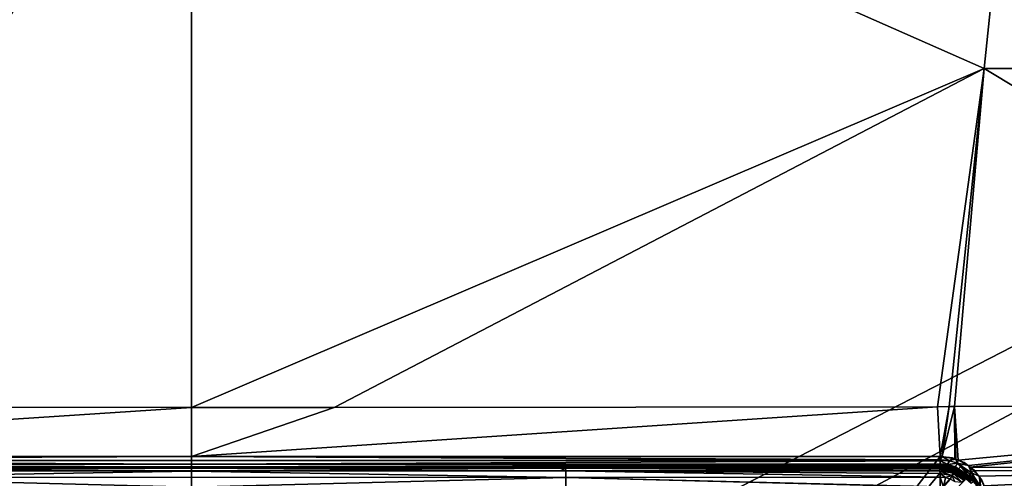
# Model space of a CAD drawing. Extents: x -1 to 80, y 0 to 200.
# Drawn here: x 39 to 47, y 182 to 186 of the extents above; entities that cross this region are included whole.
import ezdxf

# ---------------------------------------------------------------- set-up
doc = ezdxf.new("R2010")
doc.units = 0
doc.layers.add('CROMADO', color=80, linetype='CONTINUOUS')
doc.layers.add('PORCELANA', color=60, linetype='CONTINUOUS')

msp = doc.modelspace()

# ---------------------------------------------------------------- linework, layer by layer
at = {"layer": 'CROMADO'}
msp.add_3dface([(35.3501, 180.0958, 1.7932), (33.8047, 182.0888, 1.7926), (46.1953, 182.0888, 1.7926), (44.65, 180.0958, 1.7932)], dxfattribs=at)
at = {"layer": 'PORCELANA'}
for points in [[(0.2, 200, 0), (39.1731, 179.9234, 0), (38.3744, 179.6961, 0)], [(79.8, 200, 0), (40.8269, 179.9234, 0), (0.2, 200, 0)], [(0.2, 200, 0), (40.8269, 179.9234, 0), (40, 180, 0)], [(0.2, 200, 0), (40, 180, 0), (39.1731, 179.9234, 0)], [(79.8, 200, 0), (41.6256, 179.6961, 0), (40.8269, 179.9234, 0)], [(42.3689, 179.326, 0), (41.6256, 179.6961, 0), (79.8, 200, 0)], [(79.8, 200, 0), (43.0316, 178.8255, 0), (42.3689, 179.326, 0)], [(79.8, 200, 0), (43.5911, 178.2119, 0), (43.0316, 178.8255, 0)], [(79.8765, 199.9848, 0), (43.5911, 178.2119, 0), (79.8, 200, 0)], [(79.8765, 199.9848, 0), (44.0282, 177.5058, 0), (43.5911, 178.2119, 0)], [(79.9414, 199.9414, 0), (44.0282, 177.5058, 0), (79.8765, 199.9848, 0)], [(79.9414, 199.9414, 0), (80, 199.8, 0), (44.0282, 177.5058, 0)], [(80, 0.2, 0), (44.0282, 173.4942, 0), (80, 199.8, 0)], [(80, 199.8, 0), (44.0282, 173.4942, 0), (44.3282, 174.2685, 0)], [(80, 199.8, 0), (44.3282, 176.7315, 0), (44.0282, 177.5058, 0)], [(80, 199.8, 0), (44.3282, 174.2685, 0), (44.4808, 175.0848, 0)], [(80, 199.8, 0), (44.4808, 175.9152, 0), (44.3282, 176.7315, 0)], [(44.4808, 175.0848, 0), (44.4808, 175.9152, 0), (80, 199.8, 0)], [(36.5203, 182.4952, 1.5711), (40.0001, 188.2016, 2.2752), (33.1392, 188.2016, 2.2902)], [(40.0001, 182.4935, 1.5649), (40.0001, 188.2016, 2.2752), (36.5203, 182.4952, 1.5711)], [(40.0001, 182.4935, 1.5649), (40.0001, 182.4935, 1.5649), (40.0001, 188.2016, 2.2752)], [(40.0001, 188.2016, 2.2752), (40.0001, 182.4935, 1.5649), (46.5609, 185.3024, 1.9353)], [(40.0001, 188.2016, 2.2752), (46.5609, 185.3024, 1.9353), (46.861, 188.2016, 2.2902)], [(46.861, 188.2016, 2.2902), (46.5609, 185.3024, 1.9353), (53.1213, 185.3024, 2.0025)], [(46.5609, 185.3024, 1.9353), (40.0001, 182.4935, 1.5649), (41.1803, 182.4929, 1.5627)], [(41.1803, 182.4929, 1.5627), (46.1753, 182.5003, 1.5913), (46.5609, 185.3024, 1.9353)], [(46.5609, 185.3024, 1.9353), (46.1753, 182.5003, 1.5913), (46.2709, 182.5006, 1.5926)], [(46.5609, 185.3024, 1.9353), (46.2709, 182.5006, 1.5926), (46.3153, 182.5007, 1.5932)], [(51.1908, 182.5135, 1.6585), (46.5609, 185.3024, 1.9353), (46.3153, 182.5007, 1.5932)], [(51.1908, 182.5135, 1.6585), (53.1213, 185.3024, 2.0025), (46.5609, 185.3024, 1.9353)], [(33.8047, 182.0888, 1.5532), (40.0001, 182.4935, 1.5649), (36.5203, 182.4952, 1.5711)], [(40, 182.0886, 1.5229), (40.0001, 182.4935, 1.5649), (33.8047, 182.0888, 1.5532)], [(40.0001, 182.0886, 1.5229), (40.0001, 182.4935, 1.5649), (40, 182.0886, 1.5229)], [(40, 182.0886, 1.5229), (40.0001, 182.4935, 1.5649), (40.0001, 182.4935, 1.5649)], [(46.1953, 182.0888, 1.5532), (46.1753, 182.5003, 1.5913), (40.0001, 182.0886, 1.5229)], [(40.0001, 182.0886, 1.5229), (46.1753, 182.5003, 1.5913), (41.1803, 182.4929, 1.5627)], [(40.0001, 182.0886, 1.5229), (41.1803, 182.4929, 1.5627), (40.0001, 182.4935, 1.5649)], [(46.1953, 182.0888, 1.5532), (46.2709, 182.5006, 1.5926), (46.1753, 182.5003, 1.5913)], [(46.2143, 182.0883, 1.5534), (46.2709, 182.5006, 1.5926), (46.1953, 182.0888, 1.5532)], [(46.319, 182.0682, 1.5532), (46.3153, 182.5007, 1.5932), (46.2143, 182.0883, 1.5534)], [(46.2143, 182.0883, 1.5534), (46.3153, 182.5007, 1.5932), (46.2709, 182.5006, 1.5926)], [(46.3153, 182.5007, 1.5932), (46.3465, 182.0566, 1.5528), (51.1908, 182.5135, 1.6585)], [(46.319, 182.0682, 1.5532), (46.3272, 182.0667, 1.5532), (46.3153, 182.5007, 1.5932)], [(46.3153, 182.5007, 1.5932), (46.3272, 182.0667, 1.5532), (46.3465, 182.0566, 1.5528)], [(46.3465, 182.0566, 1.5528), (46.4313, 182.0124, 1.5511), (51.1908, 182.5135, 1.6585)], [(51.1908, 182.5135, 1.6585), (46.4313, 182.0124, 1.5511), (46.4437, 181.9999, 1.5506)], [(51.1908, 182.5135, 1.6585), (46.4437, 181.9999, 1.5506), (49.4727, 181.9847, 1.588)], [(40, 182.0886, 1.5229), (33.8047, 182.0888, 1.5532), (33.8046, 182.0597, 1.5454)], [(40, 182.0886, 1.5229), (33.8046, 182.0597, 1.5454), (40, 182.0547, 1.5146)], [(40.0001, 182.0886, 1.5229), (40, 182.0886, 1.5229), (40, 182.0547, 1.5146)], [(40, 182.0547, 1.5146), (46.1954, 182.055, 1.5441), (40.0001, 182.0886, 1.5229)], [(40.0001, 182.0886, 1.5229), (46.1954, 182.0597, 1.5454), (46.1953, 182.0888, 1.5532)], [(40.0001, 182.0886, 1.5229), (46.1954, 182.055, 1.5441), (46.1954, 182.0597, 1.5454)], [(46.1953, 182.0888, 1.5532), (46.1954, 182.0597, 1.5454), (46.2143, 182.0883, 1.5534)], [(46.2143, 182.0883, 1.5534), (46.1954, 182.0597, 1.5454), (46.2674, 182.0532, 1.5474)], [(46.2143, 182.0883, 1.5534), (46.2674, 182.0532, 1.5474), (46.319, 182.0682, 1.5532)], [(33.804, 182.0001, 1.4846), (39.9994, 181.9953, 1.4322), (33.8041, 182.0044, 1.4921)], [(33.804, 182.0001, 1.4846), (36.6475, 181.9953, 1.4373), (39.9994, 181.9953, 1.4322)], [(33.8041, 182.0051, 1.4933), (40, 182.0031, 1.4622), (40, 182.0239, 1.4933)], [(40, 182.0239, 1.4933), (33.8044, 182.0194, 1.5187), (33.8041, 182.0051, 1.4933)], [(33.8041, 182.0044, 1.4921), (40, 182.0031, 1.4622), (33.8041, 182.0051, 1.4933)], [(33.8041, 182.0044, 1.4921), (39.9994, 181.9953, 1.4322), (40, 182.0031, 1.4622)], [(33.8045, 182.0428, 1.537), (33.8044, 182.0272, 1.5248), (40, 182.0239, 1.4933)], [(40, 182.0239, 1.4933), (33.8044, 182.0272, 1.5248), (33.8044, 182.0194, 1.5187)], [(40, 182.0239, 1.4933), (33.8046, 182.0504, 1.5429), (33.8045, 182.0428, 1.537)], [(40, 182.0547, 1.5146), (33.8046, 182.0597, 1.5454), (33.8046, 182.055, 1.5441)], [(40, 182.0547, 1.5146), (33.8046, 182.055, 1.5441), (40, 182.0239, 1.4933)], [(40, 182.0239, 1.4933), (33.8046, 182.055, 1.5441), (33.8046, 182.0504, 1.5429)], [(40, 181.9953, 1.4322), (40, 182.0031, 1.4622), (39.9994, 181.9953, 1.4322)], [(40, 182.0547, 1.5146), (46.1954, 182.0505, 1.5429), (46.1954, 182.055, 1.5441)], [(40, 182.0239, 1.4933), (46.1954, 182.0505, 1.5429), (40, 182.0547, 1.5146)], [(40, 182.0239, 1.4933), (46.1956, 182.0272, 1.5248), (46.1954, 182.0505, 1.5429)], [(46.1956, 182.0194, 1.5187), (46.1956, 182.0272, 1.5248), (40, 182.0239, 1.4933)], [(46.1957, 182.0146, 1.5102), (46.1956, 182.0194, 1.5187), (40, 182.0239, 1.4933)], [(40, 182.0031, 1.4622), (46.1959, 182.0043, 1.4921), (40, 182.0239, 1.4933)], [(40, 182.0239, 1.4933), (46.1959, 182.0043, 1.4921), (46.1959, 182.005, 1.4933)], [(40, 182.0239, 1.4933), (46.1959, 182.005, 1.4933), (46.1957, 182.0146, 1.5102)], [(46.196, 182.0002, 1.4848), (46.1959, 182.0043, 1.4921), (40, 182.0031, 1.4622)], [(40, 181.9953, 1.4322), (46.196, 182.0002, 1.4848), (40, 182.0031, 1.4622)], [(46.1961, 181.9986, 1.4761), (46.196, 182.0002, 1.4848), (40, 181.9953, 1.4322)], [(46.1954, 182.055, 1.5441), (46.2674, 182.0532, 1.5474), (46.1954, 182.0597, 1.5454)], [(46.1954, 182.0505, 1.5429), (46.2674, 182.0532, 1.5474), (46.1954, 182.055, 1.5441)], [(46.1954, 182.0505, 1.5429), (46.2609, 182.0206, 1.5269), (46.2674, 182.0532, 1.5474)], [(46.1956, 182.0272, 1.5248), (46.2609, 182.0206, 1.5269), (46.1954, 182.0505, 1.5429)], [(46.3237, 182.002, 1.5267), (46.2609, 182.0206, 1.5269), (46.1956, 182.0272, 1.5248)], [(46.3237, 182.002, 1.5267), (46.1956, 182.0272, 1.5248), (46.1956, 182.0194, 1.5187)], [(46.1957, 182.0146, 1.5102), (46.3185, 181.9899, 1.5119), (46.1956, 182.0194, 1.5187)], [(46.1956, 182.0194, 1.5187), (46.3185, 181.9899, 1.5119), (46.3237, 182.002, 1.5267)], [(46.1959, 182.005, 1.4933), (46.3145, 181.9808, 1.4951), (46.1957, 182.0146, 1.5102)], [(46.1957, 182.0146, 1.5102), (46.3145, 181.9808, 1.4951), (46.3185, 181.9899, 1.5119)], [(46.1959, 182.0043, 1.4921), (46.3145, 181.9808, 1.4951), (46.1959, 182.005, 1.4933)], [(46.196, 182.0002, 1.4848), (46.3145, 181.9808, 1.4951), (46.1959, 182.0043, 1.4921)], [(46.1961, 181.9986, 1.4761), (46.3119, 181.9752, 1.4774), (46.196, 182.0002, 1.4848)], [(46.196, 182.0002, 1.4848), (46.3119, 181.9752, 1.4774), (46.3145, 181.9808, 1.4951)], [(46.3367, 182.0327, 1.547), (46.2674, 182.0532, 1.5474), (46.2609, 182.0206, 1.5269)], [(46.3367, 182.0327, 1.547), (46.2609, 182.0206, 1.5269), (46.3237, 182.002, 1.5267)], [(46.319, 182.0682, 1.5532), (46.2674, 182.0532, 1.5474), (46.3272, 182.0667, 1.5532)], [(46.3272, 182.0667, 1.5532), (46.2674, 182.0532, 1.5474), (46.3367, 182.0327, 1.547)], [(46.3185, 181.9899, 1.5119), (46.4222, 181.9203, 1.5089), (46.3237, 182.002, 1.5267)], [(46.3237, 182.002, 1.5267), (46.4319, 181.9294, 1.5236), (46.3367, 182.0327, 1.547)], [(46.3237, 182.002, 1.5267), (46.4222, 181.9203, 1.5089), (46.4319, 181.9294, 1.5236)], [(46.3367, 182.0327, 1.547), (46.3465, 182.0566, 1.5528), (46.3272, 182.0667, 1.5532)], [(46.3465, 182.0566, 1.5528), (46.3367, 182.0327, 1.547), (46.4313, 182.0124, 1.5511)], [(46.4313, 182.0124, 1.5511), (46.3367, 182.0327, 1.547), (46.4559, 181.9527, 1.5437)], [(46.3367, 182.0327, 1.547), (46.4319, 181.9294, 1.5236), (46.4433, 181.9404, 1.5354)], [(46.3367, 182.0327, 1.547), (46.4433, 181.9404, 1.5354), (46.4559, 181.9527, 1.5437)], [(46.4313, 182.0124, 1.5511), (46.4559, 181.9527, 1.5437), (46.4437, 181.9999, 1.5506)], [(46.4559, 181.9527, 1.5437), (46.4735, 181.97, 1.5495), (46.4437, 181.9999, 1.5506)], [(49.4727, 181.9847, 1.588), (46.4437, 181.9999, 1.5506), (46.4735, 181.97, 1.5495)], [(36.6475, 181.9953, 1.4373), (37.3928, 181.9908, 1.3475), (39.9994, 181.9953, 1.4322)], [(40, 181.9653, 1.237), (36.9024, 181.97, 1.2649), (36.9015, 181.9142, 1.1854)], [(40, 181.9653, 1.237), (36.9015, 181.9142, 1.1854), (40, 181.9153, 1.1679)], [(37.3928, 181.9908, 1.3475), (36.9024, 181.97, 1.2649), (39.9994, 181.9904, 1.3338)], [(40, 181.9677, 1.2463), (39.9994, 181.9904, 1.3338), (36.9024, 181.97, 1.2649)], [(40, 181.9677, 1.2463), (36.9024, 181.97, 1.2649), (40, 181.9653, 1.237)], [(39.9994, 181.9953, 1.4322), (37.3928, 181.9908, 1.3475), (39.9994, 181.9904, 1.3338)], [(39.9994, 181.9953, 1.4322), (39.9994, 181.9904, 1.3338), (40, 181.9953, 1.4322)], [(40, 181.9953, 1.4322), (39.9994, 181.9904, 1.3338), (40, 181.9904, 1.3338)], [(40, 181.9904, 1.3338), (39.9994, 181.9904, 1.3338), (40, 181.9677, 1.2463)], [(40, 181.9953, 1.4322), (46.1962, 181.9953, 1.4587), (46.1961, 181.9986, 1.4761)], [(41.4217, 181.9953, 1.43), (46.1962, 181.9953, 1.4587), (40, 181.9953, 1.4322)], [(40, 181.9953, 1.4322), (40, 181.9904, 1.3338), (41.4217, 181.9953, 1.43)], [(41.4217, 181.9953, 1.43), (40, 181.9904, 1.3338), (43.0498, 181.991, 1.3523)], [(40, 181.9677, 1.2463), (43.0976, 181.97, 1.2649), (43.0498, 181.991, 1.3523)], [(40, 181.9677, 1.2463), (43.0498, 181.991, 1.3523), (40, 181.9904, 1.3338)], [(43.0985, 181.9142, 1.1854), (43.0976, 181.97, 1.2649), (40, 181.9653, 1.237)], [(40, 181.9653, 1.237), (43.0976, 181.97, 1.2649), (40, 181.9677, 1.2463)], [(40, 181.9153, 1.1679), (43.0985, 181.9142, 1.1854), (40, 181.9653, 1.237)], [(43.0965, 181.991, 1.353), (46.1962, 181.9953, 1.4587), (41.4217, 181.9953, 1.43)], [(41.4217, 181.9953, 1.43), (43.0498, 181.991, 1.3523), (43.0965, 181.991, 1.353)], [(43.0976, 181.97, 1.2649), (43.0965, 181.991, 1.353), (43.0498, 181.991, 1.3523)], [(46.1932, 181.9923, 1.4006), (46.1962, 181.9953, 1.4587), (43.0965, 181.991, 1.353)], [(46.1939, 181.9818, 1.3602), (46.1932, 181.9923, 1.4006), (43.0965, 181.991, 1.353)], [(43.0976, 181.97, 1.2649), (46.1948, 181.9696, 1.3132), (43.0965, 181.991, 1.353)], [(43.0965, 181.991, 1.353), (46.1948, 181.9696, 1.3132), (46.1948, 181.9702, 1.3153)], [(43.0965, 181.991, 1.353), (46.1948, 181.9702, 1.3153), (46.1939, 181.9818, 1.3602)], [(43.0985, 181.9142, 1.1854), (46.1963, 181.9164, 1.234), (43.0976, 181.97, 1.2649)], [(43.0976, 181.97, 1.2649), (46.1963, 181.9164, 1.234), (46.1963, 181.9171, 1.2349)], [(43.0976, 181.97, 1.2649), (46.1963, 181.9171, 1.2349), (46.1955, 181.946, 1.2747)], [(46.1955, 181.946, 1.2747), (46.195, 181.9672, 1.3039), (43.0976, 181.97, 1.2649)], [(43.0976, 181.97, 1.2649), (46.195, 181.9672, 1.3039), (46.1948, 181.9696, 1.3132)], [(46.1932, 181.9923, 1.4006), (46.3011, 181.9764, 1.46), (46.1962, 181.9953, 1.4587)], [(46.2947, 181.9743, 1.3972), (46.3011, 181.9764, 1.46), (46.1932, 181.9923, 1.4006)], [(46.2947, 181.9743, 1.3972), (46.1932, 181.9923, 1.4006), (46.1939, 181.9818, 1.3602)], [(46.1948, 181.9702, 1.3153), (46.3011, 181.9511, 1.3164), (46.1939, 181.9818, 1.3602)], [(46.1939, 181.9818, 1.3602), (46.3011, 181.9511, 1.3164), (46.306, 181.9643, 1.3607)], [(46.1939, 181.9818, 1.3602), (46.306, 181.9643, 1.3607), (46.2947, 181.9743, 1.3972)], [(46.1948, 181.9702, 1.3153), (46.1948, 181.9696, 1.3132), (46.3011, 181.9511, 1.3164)], [(46.3011, 181.9511, 1.3164), (46.1948, 181.9696, 1.3132), (46.195, 181.9672, 1.3039)], [(46.3011, 181.9511, 1.3164), (46.195, 181.9672, 1.3039), (46.2926, 181.9296, 1.2739)], [(46.2926, 181.9296, 1.2739), (46.195, 181.9672, 1.3039), (46.1955, 181.946, 1.2747)], [(46.2926, 181.9296, 1.2739), (46.1955, 181.946, 1.2747), (46.2394, 181.913, 1.2355)], [(46.2394, 181.913, 1.2355), (46.1955, 181.946, 1.2747), (46.1963, 181.9171, 1.2349)], [(46.1961, 181.9986, 1.4761), (46.1962, 181.9953, 1.4587), (46.3119, 181.9752, 1.4774)], [(46.3119, 181.9752, 1.4774), (46.1962, 181.9953, 1.4587), (46.3011, 181.9764, 1.46)], [(46.281, 181.9004, 1.2361), (46.2926, 181.9296, 1.2739), (46.2394, 181.913, 1.2355)], [(46.3193, 181.88, 1.2364), (46.2926, 181.9296, 1.2739), (46.281, 181.9004, 1.2361)], [(46.2926, 181.9296, 1.2739), (46.3751, 181.8746, 1.2745), (46.3011, 181.9511, 1.3164)], [(46.3193, 181.88, 1.2364), (46.3751, 181.8746, 1.2745), (46.2926, 181.9296, 1.2739)], [(46.2947, 181.9743, 1.3972), (46.3065, 181.973, 1.4598), (46.3011, 181.9764, 1.46)], [(46.3031, 181.9695, 1.3971), (46.3065, 181.973, 1.4598), (46.2947, 181.9743, 1.3972)], [(46.2947, 181.9743, 1.3972), (46.306, 181.9643, 1.3607), (46.3031, 181.9695, 1.3971)], [(46.3119, 181.9752, 1.4774), (46.3011, 181.9764, 1.46), (46.3065, 181.973, 1.4598)], [(46.3011, 181.9511, 1.3164), (46.3913, 181.8908, 1.3169), (46.306, 181.9643, 1.3607)], [(46.3011, 181.9511, 1.3164), (46.3751, 181.8746, 1.2745), (46.3913, 181.8908, 1.3169)], [(46.3031, 181.9695, 1.3971), (46.3096, 181.9711, 1.4598), (46.3065, 181.973, 1.4598)], [(46.3067, 181.9675, 1.397), (46.3096, 181.9711, 1.4598), (46.3031, 181.9695, 1.3971)], [(46.306, 181.9643, 1.3607), (46.3067, 181.9675, 1.397), (46.3031, 181.9695, 1.3971)], [(46.306, 181.9643, 1.3607), (46.3834, 181.9236, 1.3957), (46.3067, 181.9675, 1.397)], [(46.3913, 181.8908, 1.3169), (46.4012, 181.9007, 1.3612), (46.306, 181.9643, 1.3607)], [(46.306, 181.9643, 1.3607), (46.4012, 181.9007, 1.3612), (46.3834, 181.9236, 1.3957)], [(46.3065, 181.973, 1.4598), (46.3096, 181.9711, 1.4598), (46.3119, 181.9752, 1.4774)], [(46.3067, 181.9675, 1.397), (46.4008, 181.9144, 1.4574), (46.3096, 181.9711, 1.4598)], [(46.3834, 181.9236, 1.3957), (46.4008, 181.9144, 1.4574), (46.3067, 181.9675, 1.397)], [(46.3119, 181.9752, 1.4774), (46.3096, 181.9711, 1.4598), (46.41, 181.9095, 1.4746)], [(46.3096, 181.9711, 1.4598), (46.4008, 181.9144, 1.4574), (46.41, 181.9095, 1.4746)], [(46.3119, 181.9752, 1.4774), (46.41, 181.9095, 1.4746), (46.3145, 181.9808, 1.4951)], [(46.3145, 181.9808, 1.4951), (46.4148, 181.9136, 1.4922), (46.3185, 181.9899, 1.5119)], [(46.3145, 181.9808, 1.4951), (46.41, 181.9095, 1.4746), (46.4148, 181.9136, 1.4922)], [(46.3185, 181.9899, 1.5119), (46.4148, 181.9136, 1.4922), (46.4222, 181.9203, 1.5089)], [(46.402, 181.9019, 1.3958), (46.4073, 181.9075, 1.4571), (46.3834, 181.9236, 1.3957)], [(46.3834, 181.9236, 1.3957), (46.4073, 181.9075, 1.4571), (46.4008, 181.9144, 1.4574)], [(46.4012, 181.9007, 1.3612), (46.402, 181.9019, 1.3958), (46.3834, 181.9236, 1.3957)], [(46.4222, 181.9203, 1.5089), (46.4148, 181.9136, 1.4922), (46.453, 181.8666, 1.4899)], [(46.4727, 181.8787, 1.5214), (46.4319, 181.9294, 1.5236), (46.4222, 181.9203, 1.5089)], [(46.453, 181.8666, 1.4899), (46.4727, 181.8787, 1.5214), (46.4222, 181.9203, 1.5089)], [(46.5174, 181.8269, 1.5309), (46.4433, 181.9404, 1.5354), (46.4319, 181.9294, 1.5236)], [(46.4727, 181.8787, 1.5214), (46.5174, 181.8269, 1.5309), (46.4319, 181.9294, 1.5236)], [(46.4559, 181.9527, 1.5437), (46.4433, 181.9404, 1.5354), (46.5174, 181.8269, 1.5309)], [(46.4559, 181.9527, 1.5437), (46.5196, 181.9239, 1.5478), (46.4735, 181.97, 1.5495)], [(46.5337, 181.8334, 1.5393), (46.5196, 181.9239, 1.5478), (46.4559, 181.9527, 1.5437)], [(46.4559, 181.9527, 1.5437), (46.5174, 181.8269, 1.5309), (46.5337, 181.8334, 1.5393)], [(46.4735, 181.97, 1.5495), (46.5196, 181.9239, 1.5478), (49.4727, 181.9847, 1.588)], [(49.4727, 181.9847, 1.588), (46.5196, 181.9239, 1.5478), (46.5603, 181.8439, 1.5454)], [(46.5337, 181.8334, 1.5393), (46.5603, 181.8439, 1.5454), (46.5196, 181.9239, 1.5478)], [(49.4727, 181.9847, 1.588), (46.5603, 181.8439, 1.5454), (46.5745, 181.8161, 1.5446)], [(46.5939, 181.6944, 1.5426), (49.4727, 181.9847, 1.588), (46.5745, 181.8161, 1.5446)], [(46.5939, 181.595, 1.5422), (48.2998, 181.4922, 1.5635), (49.4727, 181.9847, 1.588)], [(46.5939, 181.595, 1.5422), (49.4727, 181.9847, 1.588), (46.5939, 181.6944, 1.5426)], [(40, 181.8328, 1.1144), (36.9015, 181.9142, 1.1854), (36.9009, 181.8324, 1.1331)], [(40, 181.9153, 1.1679), (36.9015, 181.9142, 1.1854), (40, 181.8328, 1.1144)], [(40, 181.8328, 1.1144), (43.0985, 181.9142, 1.1854), (40, 181.9153, 1.1679)], [(40, 181.8328, 1.1144), (43.0992, 181.8324, 1.1331), (43.0985, 181.9142, 1.1854)], [(43.0985, 181.9142, 1.1854), (46.1973, 181.8356, 1.1822), (46.1963, 181.9164, 1.234)], [(43.0992, 181.8324, 1.1331), (46.1973, 181.8337, 1.181), (43.0985, 181.9142, 1.1854)], [(43.0985, 181.9142, 1.1854), (46.1973, 181.8337, 1.181), (46.1973, 181.8356, 1.1822)], [(46.2394, 181.913, 1.2355), (46.1963, 181.9171, 1.2349), (46.1963, 181.9164, 1.234)], [(46.2244, 181.8332, 1.1822), (46.2394, 181.913, 1.2355), (46.1963, 181.9164, 1.234)], [(46.2244, 181.8332, 1.1822), (46.1963, 181.9164, 1.234), (46.1973, 181.8356, 1.1822)], [(46.281, 181.9004, 1.2361), (46.2394, 181.913, 1.2355), (46.2244, 181.8332, 1.1822)], [(46.41, 181.9095, 1.4746), (46.4008, 181.9144, 1.4574), (46.4073, 181.9075, 1.4571)], [(46.402, 181.9019, 1.3958), (46.4085, 181.9062, 1.457), (46.4073, 181.9075, 1.4571)], [(46.41, 181.9095, 1.4746), (46.4073, 181.9075, 1.4571), (46.4085, 181.9062, 1.457)], [(46.453, 181.8666, 1.4899), (46.41, 181.9095, 1.4746), (46.4085, 181.9062, 1.457)], [(46.453, 181.8666, 1.4899), (46.4148, 181.9136, 1.4922), (46.41, 181.9095, 1.4746)]]:
    msp.add_3dface(points, dxfattribs=at)

# ---------------------------------------------------------------- meshes
at = {"layer": 'CROMADO'}
mesh = msp.add_polymesh((2, 33), dxfattribs=dict(at, n_close=True))
for k, corner in enumerate([(33.4059, 169.306, 1.5426), (33.4195, 169.2027, 1.5426), (33.4594, 169.1064, 1.5426), (33.5228, 169.0237, 1.5426), (33.6054, 168.9603, 1.5426), (33.7017, 168.9204, 1.5426), (33.805, 168.9067, 1.5426), (46.195, 168.9067, 1.5426), (46.2984, 168.9203, 1.5426), (46.3946, 168.9602, 1.5426), (46.4773, 169.0237, 1.5426), (46.5407, 169.1064, 1.5426), (46.5805, 169.2027, 1.5426), (46.5941, 169.306, 1.5426), (46.593, 171.3707, 1.5426), (46.5924, 173.4354, 1.5426), (46.5922, 175.5002, 1.5426), (46.5923, 177.5649, 1.5426), (46.5929, 179.6296, 1.5426), (46.5939, 181.6944, 1.5426), (46.5803, 181.7971, 1.5426), (46.5404, 181.8928, 1.5426), (46.477, 181.9748, 1.5426), (46.3943, 182.0374, 1.5426), (46.2982, 182.0763, 1.5426), (46.1953, 182.0888, 1.5426), (33.8047, 182.0888, 1.5426), (33.7022, 182.0753, 1.5426), (33.6066, 182.036, 1.5426), (33.5243, 181.9735, 1.5426), (33.4609, 181.8919, 1.5426), (33.4206, 181.7967, 1.5426), (33.4061, 181.6943, 1.5426), (33.4059, 169.306, 1.7926), (33.4195, 169.2027, 1.7926), (33.4594, 169.1064, 1.7926), (33.5228, 169.0237, 1.7926), (33.6054, 168.9603, 1.7926), (33.7017, 168.9204, 1.7926), (33.805, 168.9067, 1.7926), (46.195, 168.9067, 1.7926), (46.2984, 168.9203, 1.7926), (46.3946, 168.9602, 1.7926), (46.4773, 169.0237, 1.7926), (46.5407, 169.1064, 1.7926), (46.5805, 169.2027, 1.7926), (46.5941, 169.306, 1.7926), (46.593, 171.3707, 1.7926), (46.5924, 173.4354, 1.7926), (46.5922, 175.5002, 1.7926), (46.5923, 177.5649, 1.7926), (46.5929, 179.6296, 1.7926), (46.5939, 181.6944, 1.7926), (46.5803, 181.7971, 1.7926), (46.5404, 181.8928, 1.7926), (46.477, 181.9748, 1.7926), (46.3943, 182.0374, 1.7926), (46.2982, 182.0763, 1.7926), (46.1953, 182.0888, 1.7926), (33.8047, 182.0888, 1.7926), (33.7022, 182.0753, 1.7926), (33.6066, 182.036, 1.7926), (33.5243, 181.9735, 1.7926), (33.4609, 181.8919, 1.7926), (33.4206, 181.7967, 1.7926), (33.4061, 181.6943, 1.7926)]):
    mesh.set_mesh_vertex(divmod(k, 33), corner)
mesh = msp.add_polymesh((2, 7), dxfattribs=at)
for k, corner in enumerate([(44.7, 180.0458, 1.7932), (44.6917, 180.0541, 1.7932), (44.6834, 180.0624, 1.7932), (44.675, 180.0708, 1.7932), (44.6667, 180.0791, 1.7932), (44.6583, 180.0874, 1.7932), (44.65, 180.0958, 1.7932), (46.5939, 181.6944, 1.7926), (46.5803, 181.7971, 1.7926), (46.5404, 181.8928, 1.7926), (46.477, 181.9748, 1.7926), (46.3943, 182.0374, 1.7926), (46.2982, 182.0763, 1.7926), (46.1953, 182.0888, 1.7926)]):
    mesh.set_mesh_vertex(divmod(k, 7), corner)

doc.saveas('drawing.dxf')
